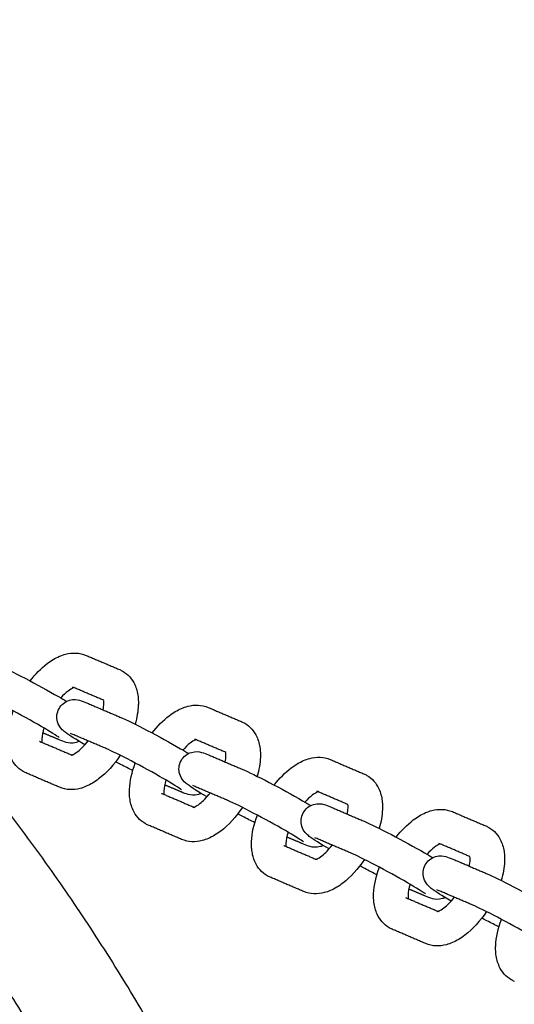
# Model space of a CAD drawing. Units: millimetres. Extents: x -3715 to 3715, y -3683 to 3683.
# Drawn here: x 2131 to 2245, y 237 to 464 of the extents above; entities that cross this region are included whole.
import ezdxf

# ---------------------------------------------------------------- set-up
doc = ezdxf.new("R2010")
doc.units = ezdxf.units.MM
doc.layers.add('SuperStructure', color=7, linetype='Continuous', lineweight=35, true_color=0x000000)

msp = doc.modelspace()

# ---------------------------------------------------------------- linework, layer by layer
at = {"layer": 'SuperStructure', "lineweight": -3}
for points, weights, knots in [([(2216.92, 76.2), (2192.5, 222.77), (2087.42, 327.85), (1951.62, 463.64), (1759.58, 463.64), (1567.53, 463.64), (1431.73, 327.85), (1326.66, 222.77), (1302.24, 76.2)], [0.941226422101, 0.853553390593, 0.853553390593, 0.853553390593, 1, 0.853553390593, 0.853553390593, 0.853553390593, 0.941226422101], [3.42152, 3.42152, 3.42152, 15.121868, 15.121868, 30.243736, 30.243736, 45.365605, 45.365605, 57.065953, 57.065953, 57.065953]), ([(2192.73, 76.2), (2168.68, 212.86), (2070.56, 310.99), (2055.07, 326.48), (2038.12, 340.35)], [0.938524468678, 0.853553390593, 0.853553390593, 0.853553390593, 0.855671350364], [32.106284, 32.106284, 32.106284, 43.032549, 43.032549, 44.757573, 44.757573, 44.757573])]:
    msp.add_rational_spline(points, weights, degree=2, knots=knots, dxfattribs=at)
msp.add_rational_spline([(1759.58, 410), (2099.3, 410), (2162.43, 76.2)], [1, 0.744485194855, 0.934783480827], degree=2, dxfattribs=at)
for points, knots in [([(2133.21, 311.39), (2134.4, 312.93), (2135.72, 314.27), (2137.13, 315.35), (2138.04, 316.05), (2138.99, 316.62), (2139.97, 317.04), (2140.44, 317.24), (2140.91, 317.4), (2141.39, 317.53), (2142.95, 317.94), (2144.6, 317.91), (2146.12, 317.26)], [1.0447586, 1.0447586, 1.0447586, 1.0447586, 1.2860124, 1.2860124, 1.2860124, 1.441608, 1.441608, 1.441608, 1.5150964, 1.5150964, 1.5150964, 1.7556048, 1.7556048, 1.7556048, 1.7556048]), ([(2125.8, 315.05), (2127.3, 314.41), (2129.41, 313.37), (2132.06, 311.98), (2134.66, 310.63), (2137.4, 309.12), (2139.74, 307.77), (2140.46, 307.36), (2141.08, 307), (2141.63, 306.67)], [0, 0, 0, 0, 0.3651458, 0.3651458, 0.3651458, 0.7288387, 0.7288387, 0.7288387, 0.8315654, 0.8315654, 0.8315654, 0.8315654]), ([(2153.85, 313.97), (2153.97, 313.92), (2154.09, 313.86), (2154.33, 313.74), (2154.43, 313.68), (2154.54, 313.62)], [0, 0, 0, 0, 0.01976211, 0.01976211, 0.03784484, 0.03784484, 0.03784484, 0.03784484]), ([(2154.54, 313.62), (2155.8, 312.9), (2156.72, 311.8), (2157.32, 310.52), (2157.72, 309.65), (2157.96, 308.72), (2158.07, 307.75), (2158.12, 307.38), (2158.14, 307.01), (2158.16, 306.35), (2158.15, 306.07), (2158.14, 305.79), (2158.09, 304.37), (2157.83, 302.9), (2157.39, 301.42)], [0, 0, 0, 0, 0.2094561, 0.2094561, 0.2094561, 0.3514997, 0.3514997, 0.3514997, 0.4055749, 0.4055749, 0.4451604, 0.4451604, 0.4451604, 0.644512, 0.644512, 0.644512, 0.644512]), ([(2143.33, 309.83), (2143.27, 309.81), (2143.2, 309.79), (2143.1, 309.75), (2142.82, 309.62), (2142.4, 309.39), (2141.94, 309.03), (2141.41, 308.63), (2140.85, 308.1), (2140.28, 307.47)], [0.164788, 0.164788, 0.164788, 0.164788, 0.1956427, 0.1956427, 0.1956427, 0.296712, 0.296712, 0.296712, 0.4124703, 0.4124703, 0.4124703, 0.4124703]), ([(2139.94, 298.33), (2139.57, 298.58), (2137.7, 299.79), (2135.77, 300.9), (2133.54, 302.18), (2130.87, 303.65), (2128.39, 304.95), (2125.97, 306.21), (2123.77, 307.29), (2122.68, 307.75)], [0.663757, 0.663757, 0.663757, 0.663757, 0.999536, 0.999536, 0.999536, 1.350958, 1.350958, 1.350958, 1.701529, 1.701529, 1.701529, 1.701529]), ([(2139.87, 304.98), (2140.38, 305.93), (2141.25, 306.62), (2142.26, 306.92), (2143.31, 307.23), (2144.03, 307.08), (2145.1, 306.8), (2145.71, 306.55), (2146.2, 306.34)], [0, 0, 0, 0, 0.1296455, 0.1296455, 0.1296455, 0.2715611, 0.2715611, 0.3897308, 0.3897308, 0.3897308, 0.3897308]), ([(2150.02, 304.72), (2150.13, 305.23), (2150.2, 305.7), (2150.21, 306.1), (2150.22, 306.23), (2150.22, 306.34), (2150.21, 306.59), (2150.2, 306.71), (2150.19, 306.82), (2150.19, 306.84), (2150.18, 306.87), (2150.18, 306.9)], [0.8103849, 0.8103849, 0.8103849, 0.8103849, 0.8941081, 0.8941081, 0.8941081, 0.9196327, 0.9196327, 0.9539222, 0.9539222, 0.9539222, 0.9633117, 0.9633117, 0.9633117, 0.9633117]), ([(2131.58, 290.52), (2130.33, 291.24), (2129.4, 292.34), (2128.8, 293.62), (2128.41, 294.49), (2128.16, 295.43), (2128.05, 296.39), (2128.01, 296.76), (2127.98, 297.13), (2127.96, 297.79), (2127.97, 298.07), (2127.98, 298.35), (2128.06, 300.32), (2128.52, 302.39), (2129.32, 304.46)], [0, 0, 0, 0, 0.2094561, 0.2094561, 0.2094561, 0.3514997, 0.3514997, 0.3514997, 0.4055749, 0.4055749, 0.4451604, 0.4451604, 0.4451604, 0.7221504, 0.7221504, 0.7221504, 0.7221504]), ([(2145.84, 296.68), (2143.62, 297.97), (2142.38, 298.72), (2141.28, 299.58), (2141.02, 299.78), (2140.72, 300.01), (2140.05, 300.81), (2139.73, 301.32), (2139.55, 301.93), (2139.25, 302.93), (2139.35, 304.04), (2139.87, 304.98)], [0.7555097, 0.7555097, 0.7555097, 0.7555097, 1.0958667, 1.0958667, 1.0958667, 1.1829882, 1.1829882, 1.2629684, 1.2629684, 1.2629684, 1.3926145, 1.3926145, 1.3926145, 1.3926145]), ([(2161.33, 299.39), (2162.52, 300.93), (2163.84, 302.27), (2165.26, 303.35), (2166.17, 304.05), (2167.12, 304.62), (2168.1, 305.04), (2168.56, 305.24), (2169.04, 305.4), (2169.52, 305.53), (2171.08, 305.94), (2172.73, 305.92), (2174.25, 305.27)], [1.0444469, 1.0444469, 1.0444469, 1.0444469, 1.2860124, 1.2860124, 1.2860124, 1.441608, 1.441608, 1.441608, 1.5150964, 1.5150964, 1.5150964, 1.7556048, 1.7556048, 1.7556048, 1.7556048]), ([(2153.92, 303.05), (2155.43, 302.41), (2157.53, 301.37), (2160.19, 299.98), (2162.78, 298.63), (2165.53, 297.12), (2167.86, 295.77), (2168.58, 295.36), (2169.21, 295), (2169.76, 294.67)], [0, 0, 0, 0, 0.3651458, 0.3651458, 0.3651458, 0.7288387, 0.7288387, 0.7288387, 0.8315912, 0.8315912, 0.8315912, 0.8315912]), ([(2181.97, 301.97), (2182.1, 301.92), (2182.22, 301.86), (2182.45, 301.74), (2182.56, 301.69), (2182.67, 301.62)], [0, 0, 0, 0, 0.01976211, 0.01976211, 0.03784484, 0.03784484, 0.03784484, 0.03784484]), ([(2182.67, 301.62), (2183.92, 300.9), (2184.85, 299.81), (2185.44, 298.52), (2185.84, 297.66), (2186.09, 296.72), (2186.2, 295.75), (2186.24, 295.39), (2186.27, 295.01), (2186.28, 294.35), (2186.28, 294.07), (2186.27, 293.79), (2186.22, 292.37), (2185.96, 290.9), (2185.52, 289.42)], [0, 0, 0, 0, 0.2094561, 0.2094561, 0.2094561, 0.3514997, 0.3514997, 0.3514997, 0.4055749, 0.4055749, 0.4451604, 0.4451604, 0.4451604, 0.6446695, 0.6446695, 0.6446695, 0.6446695]), ([(2136.39, 300.55), (2136.1, 299.59), (2135.94, 298.71), (2135.91, 298.04), (2135.91, 297.92), (2135.9, 297.8), (2135.91, 297.56), (2135.92, 297.43), (2135.93, 297.33), (2135.94, 297.3), (2135.94, 297.27), (2135.94, 297.24)], [0.7528392, 0.7528392, 0.7528392, 0.7528392, 0.8941081, 0.8941081, 0.8941081, 0.9196327, 0.9196327, 0.9539222, 0.9539222, 0.9539222, 0.9642012, 0.9642012, 0.9642012, 0.9642012]), ([(2144.5, 297.47), (2144.29, 297.37), (2144.08, 297.29), (2143.86, 297.23), (2142.81, 296.91), (2142.1, 297.07), (2141.02, 297.35), (2140.41, 297.59), (2139.92, 297.8)], [0.101636, 0.101636, 0.101636, 0.101636, 0.1296455, 0.1296455, 0.1296455, 0.2715611, 0.2715611, 0.3897308, 0.3897308, 0.3897308, 0.3897308]), ([(2142.65, 294.27), (2142.65, 294.27), (2142.76, 294.29), (2143.02, 294.4), (2143.31, 294.52), (2143.72, 294.75), (2144.19, 295.11), (2144.94, 295.68), (2145.78, 296.54), (2146.57, 297.56)], [0.1112758, 0.1112758, 0.1112758, 0.1112758, 0.1956427, 0.1956427, 0.1956427, 0.296712, 0.296712, 0.296712, 0.4631434, 0.4631434, 0.4631434, 0.4631434]), ([(2171.46, 297.84), (2171.4, 297.82), (2171.32, 297.79), (2171.23, 297.75), (2170.94, 297.62), (2170.53, 297.39), (2170.06, 297.04), (2169.54, 296.63), (2168.97, 296.1), (2168.41, 295.46)], [0.164788, 0.164788, 0.164788, 0.164788, 0.1956427, 0.1956427, 0.1956427, 0.296712, 0.296712, 0.296712, 0.4128036, 0.4128036, 0.4128036, 0.4128036]), ([(2168.07, 286.33), (2167.7, 286.59), (2165.82, 287.79), (2163.9, 288.9), (2161.67, 290.19), (2159, 291.65), (2156.51, 292.95), (2154.09, 294.22), (2151.89, 295.29), (2150.81, 295.75)], [0.663757, 0.663757, 0.663757, 0.663757, 0.999536, 0.999536, 0.999536, 1.350958, 1.350958, 1.350958, 1.701529, 1.701529, 1.701529, 1.701529]), ([(2167.99, 292.98), (2168.51, 293.93), (2169.38, 294.62), (2170.39, 294.92), (2171.44, 295.23), (2172.15, 295.08), (2173.23, 294.8), (2173.84, 294.56), (2174.33, 294.35)], [0, 0, 0, 0, 0.1296455, 0.1296455, 0.1296455, 0.2715611, 0.2715611, 0.3897308, 0.3897308, 0.3897308, 0.3897308]), ([(2178.15, 292.73), (2178.26, 293.24), (2178.32, 293.71), (2178.34, 294.1), (2178.34, 294.23), (2178.35, 294.34), (2178.34, 294.59), (2178.33, 294.71), (2178.32, 294.82), (2178.31, 294.85), (2178.31, 294.89), (2178.3, 294.92)], [0.8110083, 0.8110083, 0.8110083, 0.8110083, 0.8941081, 0.8941081, 0.8941081, 0.9196327, 0.9196327, 0.9539222, 0.9539222, 0.9539222, 0.96557, 0.96557, 0.96557, 0.96557]), ([(2153.98, 294.24), (2152.54, 292.08), (2150.85, 290.2), (2148.99, 288.79), (2148.08, 288.1), (2147.13, 287.52), (2146.15, 287.1), (2145.69, 286.9), (2145.21, 286.74), (2144.73, 286.61), (2143.17, 286.21), (2141.52, 286.23), (2140, 286.88)], [0.9696657, 0.9696657, 0.9696657, 0.9696657, 1.2860124, 1.2860124, 1.2860124, 1.441608, 1.441608, 1.441608, 1.5150964, 1.5150964, 1.5150964, 1.7556048, 1.7556048, 1.7556048, 1.7556048]), ([(2156.86, 290.73), (2156.01, 291.15), (2155.07, 291.63), (2154.06, 292.16), (2153.68, 292.36), (2153.3, 292.56), (2152.92, 292.76)], [0.2257861, 0.2257861, 0.2257861, 0.2257861, 0.3651458, 0.3651458, 0.3651458, 0.4180567, 0.4180567, 0.4180567, 0.4180567]), ([(2173.97, 284.68), (2171.75, 285.97), (2170.51, 286.72), (2169.4, 287.58), (2169.14, 287.78), (2168.84, 288.02), (2168.17, 288.81), (2167.86, 289.32), (2167.68, 289.93), (2167.38, 290.93), (2167.48, 292.04), (2167.99, 292.98)], [0.7555097, 0.7555097, 0.7555097, 0.7555097, 1.0958667, 1.0958667, 1.0958667, 1.1829882, 1.1829882, 1.2629684, 1.2629684, 1.2629684, 1.3926145, 1.3926145, 1.3926145, 1.3926145]), ([(2189.46, 287.39), (2190.65, 288.93), (2191.97, 290.28), (2193.39, 291.35), (2194.3, 292.05), (2195.25, 292.62), (2196.23, 293.04), (2196.69, 293.24), (2197.16, 293.41), (2197.64, 293.53), (2199.21, 293.94), (2200.86, 293.92), (2202.38, 293.27)], [1.0444971, 1.0444971, 1.0444971, 1.0444971, 1.2860124, 1.2860124, 1.2860124, 1.441608, 1.441608, 1.441608, 1.5150964, 1.5150964, 1.5150964, 1.7556048, 1.7556048, 1.7556048, 1.7556048]), ([(2132.28, 290.17), (2132.15, 290.23), (2132.03, 290.28), (2131.8, 290.4), (2131.69, 290.46), (2131.58, 290.52)], [0, 0, 0, 0, 0.01976211, 0.01976211, 0.03784484, 0.03784484, 0.03784484, 0.03784484]), ([(2159.71, 278.52), (2158.45, 279.25), (2157.53, 280.34), (2156.93, 281.63), (2156.53, 282.49), (2156.29, 283.43), (2156.18, 284.39), (2156.13, 284.76), (2156.11, 285.13), (2156.09, 285.79), (2156.1, 286.07), (2156.11, 286.36), (2156.18, 288.32), (2156.65, 290.39), (2157.45, 292.46)], [0, 0, 0, 0, 0.2094561, 0.2094561, 0.2094561, 0.3514997, 0.3514997, 0.3514997, 0.4055749, 0.4055749, 0.4451604, 0.4451604, 0.4451604, 0.7221504, 0.7221504, 0.7221504, 0.7221504]), ([(2182.05, 291.05), (2183.56, 290.41), (2185.66, 289.37), (2188.32, 287.99), (2190.91, 286.63), (2193.65, 285.13), (2195.99, 283.78), (2196.71, 283.36), (2197.33, 283), (2197.89, 282.67)], [0, 0, 0, 0, 0.3651458, 0.3651458, 0.3651458, 0.7288387, 0.7288387, 0.7288387, 0.8315654, 0.8315654, 0.8315654, 0.8315654]), ([(2164.51, 288.54), (2164.23, 287.58), (2164.06, 286.71), (2164.04, 286.04), (2164.03, 285.92), (2164.03, 285.8), (2164.04, 285.56), (2164.05, 285.43), (2164.06, 285.33), (2164.06, 285.3), (2164.07, 285.27), (2164.07, 285.24)], [0.7535079, 0.7535079, 0.7535079, 0.7535079, 0.8941081, 0.8941081, 0.8941081, 0.9196327, 0.9196327, 0.9539222, 0.9539222, 0.9539222, 0.9642012, 0.9642012, 0.9642012, 0.9642012]), ([(2210.1, 289.97), (2210.23, 289.92), (2210.35, 289.86), (2210.58, 289.75), (2210.69, 289.69), (2210.8, 289.63)], [0, 0, 0, 0, 0.01976211, 0.01976211, 0.03784484, 0.03784484, 0.03784484, 0.03784484]), ([(2210.8, 289.63), (2212.05, 288.9), (2212.98, 287.81), (2213.57, 286.52), (2213.97, 285.66), (2214.21, 284.72), (2214.33, 283.76), (2214.37, 283.39), (2214.4, 283.01), (2214.41, 282.35), (2214.41, 282.07), (2214.4, 281.79), (2214.34, 280.38), (2214.09, 278.91), (2213.65, 277.43)], [0, 0, 0, 0, 0.2094561, 0.2094561, 0.2094561, 0.3514997, 0.3514997, 0.3514997, 0.4055749, 0.4055749, 0.4451604, 0.4451604, 0.4451604, 0.6440742, 0.6440742, 0.6440742, 0.6440742]), ([(2172.62, 285.47), (2172.42, 285.37), (2172.21, 285.29), (2171.99, 285.23), (2170.94, 284.92), (2170.22, 285.07), (2169.15, 285.35), (2168.54, 285.59), (2168.05, 285.8)], [0.1017728, 0.1017728, 0.1017728, 0.1017728, 0.1296455, 0.1296455, 0.1296455, 0.2715611, 0.2715611, 0.3897308, 0.3897308, 0.3897308, 0.3897308]), ([(2199.58, 285.84), (2199.53, 285.82), (2199.45, 285.79), (2199.36, 285.75), (2199.07, 285.63), (2198.66, 285.39), (2198.19, 285.04), (2197.67, 284.64), (2197.1, 284.1), (2196.53, 283.46)], [0.164788, 0.164788, 0.164788, 0.164788, 0.1956427, 0.1956427, 0.1956427, 0.296712, 0.296712, 0.296712, 0.41275, 0.41275, 0.41275, 0.41275]), ([(2170.78, 282.27), (2170.78, 282.27), (2170.89, 282.29), (2171.15, 282.4), (2171.43, 282.52), (2171.85, 282.76), (2172.31, 283.11), (2173.07, 283.69), (2173.91, 284.54), (2174.7, 285.56)], [0.1112758, 0.1112758, 0.1112758, 0.1112758, 0.1956427, 0.1956427, 0.1956427, 0.296712, 0.296712, 0.296712, 0.4631434, 0.4631434, 0.4631434, 0.4631434]), ([(2196.19, 274.33), (2195.83, 274.59), (2193.95, 275.79), (2192.02, 276.9), (2189.8, 278.19), (2187.13, 279.65), (2184.64, 280.95), (2182.22, 282.22), (2180.02, 283.29), (2178.94, 283.75)], [0.663757, 0.663757, 0.663757, 0.663757, 0.999536, 0.999536, 0.999536, 1.350958, 1.350958, 1.350958, 1.701529, 1.701529, 1.701529, 1.701529]), ([(2182.12, 282.26), (2180.67, 280.08), (2178.98, 278.21), (2177.12, 276.79), (2176.21, 276.1), (2175.26, 275.52), (2174.28, 275.1), (2173.81, 274.91), (2173.34, 274.74), (2172.86, 274.62), (2171.3, 274.21), (2169.65, 274.23), (2168.13, 274.88)], [0.9692085, 0.9692085, 0.9692085, 0.9692085, 1.2860124, 1.2860124, 1.2860124, 1.441608, 1.441608, 1.441608, 1.5150964, 1.5150964, 1.5150964, 1.7556048, 1.7556048, 1.7556048, 1.7556048]), ([(2196.12, 280.99), (2196.63, 281.93), (2197.51, 282.62), (2198.51, 282.92), (2199.57, 283.23), (2200.28, 283.08), (2201.35, 282.8), (2201.97, 282.56), (2202.46, 282.35)], [0, 0, 0, 0, 0.1296455, 0.1296455, 0.1296455, 0.2715611, 0.2715611, 0.3897308, 0.3897308, 0.3897308, 0.3897308]), ([(2206.28, 280.72), (2206.39, 281.23), (2206.45, 281.7), (2206.47, 282.1), (2206.47, 282.23), (2206.47, 282.34), (2206.47, 282.59), (2206.46, 282.71), (2206.45, 282.82), (2206.44, 282.85), (2206.44, 282.88), (2206.43, 282.9)], [0.8103849, 0.8103849, 0.8103849, 0.8103849, 0.8941081, 0.8941081, 0.8941081, 0.9196327, 0.9196327, 0.9539222, 0.9539222, 0.9539222, 0.9635281, 0.9635281, 0.9635281, 0.9635281]), ([(2217.59, 275.4), (2218.78, 276.94), (2220.1, 278.28), (2221.51, 279.35), (2222.43, 280.05), (2223.38, 280.62), (2224.35, 281.04), (2224.82, 281.24), (2225.29, 281.41), (2225.77, 281.53), (2227.34, 281.94), (2228.98, 281.92), (2230.51, 281.27)], [1.0449477, 1.0449477, 1.0449477, 1.0449477, 1.2860124, 1.2860124, 1.2860124, 1.441608, 1.441608, 1.441608, 1.5150964, 1.5150964, 1.5150964, 1.7556048, 1.7556048, 1.7556048, 1.7556048]), ([(2184.99, 278.73), (2184.13, 279.15), (2183.2, 279.63), (2182.19, 280.16), (2181.81, 280.36), (2181.43, 280.56), (2181.05, 280.76)], [0.2257861, 0.2257861, 0.2257861, 0.2257861, 0.3651458, 0.3651458, 0.3651458, 0.4180567, 0.4180567, 0.4180567, 0.4180567]), ([(2187.84, 266.52), (2186.58, 267.25), (2185.65, 268.34), (2185.06, 269.63), (2184.66, 270.49), (2184.42, 271.43), (2184.31, 272.39), (2184.26, 272.76), (2184.24, 273.14), (2184.22, 273.79), (2184.22, 274.07), (2184.23, 274.36), (2184.31, 276.33), (2184.78, 278.39), (2185.57, 280.47)], [0, 0, 0, 0, 0.2094561, 0.2094561, 0.2094561, 0.3514997, 0.3514997, 0.3514997, 0.4055749, 0.4055749, 0.4451604, 0.4451604, 0.4451604, 0.7223233, 0.7223233, 0.7223233, 0.7223233]), ([(2202.1, 272.68), (2199.88, 273.97), (2198.64, 274.72), (2197.53, 275.58), (2197.27, 275.78), (2196.97, 276.02), (2196.3, 276.81), (2195.99, 277.32), (2195.81, 277.93), (2195.51, 278.93), (2195.61, 280.04), (2196.12, 280.99)], [0.7555097, 0.7555097, 0.7555097, 0.7555097, 1.0958667, 1.0958667, 1.0958667, 1.1829882, 1.1829882, 1.2629684, 1.2629684, 1.2629684, 1.3926145, 1.3926145, 1.3926145, 1.3926145]), ([(2210.18, 279.05), (2211.68, 278.41), (2213.79, 277.38), (2216.45, 275.99), (2219.04, 274.63), (2221.78, 273.13), (2224.12, 271.78), (2224.84, 271.36), (2225.46, 271), (2226.01, 270.67)], [0, 0, 0, 0, 0.3651458, 0.3651458, 0.3651458, 0.7288387, 0.7288387, 0.7288387, 0.8315654, 0.8315654, 0.8315654, 0.8315654]), ([(2160.4, 278.17), (2160.28, 278.23), (2160.16, 278.28), (2159.92, 278.4), (2159.82, 278.46), (2159.71, 278.52)], [0, 0, 0, 0, 0.01976211, 0.01976211, 0.03784484, 0.03784484, 0.03784484, 0.03784484]), ([(2238.23, 277.97), (2238.35, 277.92), (2238.48, 277.86), (2238.71, 277.75), (2238.82, 277.69), (2238.92, 277.63)], [0, 0, 0, 0, 0.01976211, 0.01976211, 0.03784484, 0.03784484, 0.03784484, 0.03784484]), ([(2238.92, 277.63), (2240.18, 276.9), (2241.11, 275.81), (2241.7, 274.52), (2242.1, 273.66), (2242.34, 272.72), (2242.46, 271.76), (2242.5, 271.39), (2242.53, 271.01), (2242.54, 270.36), (2242.54, 270.08), (2242.53, 269.79), (2242.47, 268.37), (2242.21, 266.91), (2241.78, 265.42)], [0, 0, 0, 0, 0.2094561, 0.2094561, 0.2094561, 0.3514997, 0.3514997, 0.3514997, 0.4055749, 0.4055749, 0.4451604, 0.4451604, 0.4451604, 0.6446695, 0.6446695, 0.6446695, 0.6446695]), ([(2192.64, 276.54), (2192.36, 275.58), (2192.19, 274.71), (2192.17, 274.04), (2192.16, 273.92), (2192.16, 273.8), (2192.17, 273.56), (2192.17, 273.43), (2192.19, 273.33), (2192.19, 273.3), (2192.2, 273.27), (2192.2, 273.24)], [0.7535079, 0.7535079, 0.7535079, 0.7535079, 0.8941081, 0.8941081, 0.8941081, 0.9196327, 0.9196327, 0.9539222, 0.9539222, 0.9539222, 0.9642012, 0.9642012, 0.9642012, 0.9642012]), ([(2200.75, 273.47), (2200.55, 273.38), (2200.34, 273.29), (2200.12, 273.23), (2199.06, 272.92), (2198.35, 273.07), (2197.28, 273.35), (2196.67, 273.59), (2196.17, 273.8)], [0.1017177, 0.1017177, 0.1017177, 0.1017177, 0.1296455, 0.1296455, 0.1296455, 0.2715611, 0.2715611, 0.3897308, 0.3897308, 0.3897308, 0.3897308]), ([(2198.91, 270.27), (2198.91, 270.27), (2199.02, 270.29), (2199.28, 270.4), (2199.56, 270.52), (2199.97, 270.76), (2200.44, 271.11), (2201.2, 271.69), (2202.04, 272.54), (2202.83, 273.56)], [0.1112758, 0.1112758, 0.1112758, 0.1112758, 0.1956427, 0.1956427, 0.1956427, 0.296712, 0.296712, 0.296712, 0.4633081, 0.4633081, 0.4633081, 0.4633081]), ([(2227.71, 273.84), (2227.65, 273.82), (2227.58, 273.79), (2227.48, 273.75), (2227.2, 273.63), (2226.79, 273.39), (2226.32, 273.04), (2225.8, 272.64), (2225.23, 272.1), (2224.67, 271.47)], [0.164788, 0.164788, 0.164788, 0.164788, 0.1956427, 0.1956427, 0.1956427, 0.296712, 0.296712, 0.296712, 0.412268, 0.412268, 0.412268, 0.412268]), ([(2210.24, 270.25), (2208.8, 268.08), (2207.1, 266.21), (2205.25, 264.79), (2204.33, 264.1), (2203.38, 263.53), (2202.41, 263.11), (2201.94, 262.91), (2201.47, 262.74), (2200.99, 262.62), (2199.42, 262.21), (2197.78, 262.23), (2196.25, 262.88)], [0.9693411, 0.9693411, 0.9693411, 0.9693411, 1.2860124, 1.2860124, 1.2860124, 1.441608, 1.441608, 1.441608, 1.5150964, 1.5150964, 1.5150964, 1.7556048, 1.7556048, 1.7556048, 1.7556048]), ([(2224.32, 262.33), (2223.96, 262.59), (2222.08, 263.79), (2220.15, 264.9), (2217.93, 266.19), (2215.25, 267.65), (2212.77, 268.95), (2210.35, 270.22), (2208.15, 271.29), (2207.07, 271.75)], [0.663757, 0.663757, 0.663757, 0.663757, 0.999536, 0.999536, 0.999536, 1.350958, 1.350958, 1.350958, 1.701529, 1.701529, 1.701529, 1.701529]), ([(2224.25, 268.99), (2224.76, 269.93), (2225.63, 270.62), (2226.64, 270.92), (2227.7, 271.23), (2228.41, 271.08), (2229.48, 270.8), (2230.09, 270.56), (2230.59, 270.35)], [0, 0, 0, 0, 0.1296455, 0.1296455, 0.1296455, 0.2715611, 0.2715611, 0.3897308, 0.3897308, 0.3897308, 0.3897308]), ([(2234.4, 268.72), (2234.52, 269.24), (2234.58, 269.71), (2234.6, 270.1), (2234.6, 270.23), (2234.6, 270.34), (2234.6, 270.59), (2234.59, 270.71), (2234.57, 270.82), (2234.57, 270.85), (2234.56, 270.89), (2234.56, 270.92)], [0.8103849, 0.8103849, 0.8103849, 0.8103849, 0.8941081, 0.8941081, 0.8941081, 0.9196327, 0.9196327, 0.9539222, 0.9539222, 0.9539222, 0.9651309, 0.9651309, 0.9651309, 0.9651309]), ([(2213.11, 266.73), (2212.26, 267.15), (2211.33, 267.63), (2210.31, 268.16), (2209.94, 268.36), (2209.56, 268.56), (2209.17, 268.76)], [0.2257861, 0.2257861, 0.2257861, 0.2257861, 0.3651458, 0.3651458, 0.3651458, 0.4180567, 0.4180567, 0.4180567, 0.4180567]), ([(2215.96, 254.52), (2214.71, 255.25), (2213.78, 256.34), (2213.19, 257.63), (2212.79, 258.49), (2212.55, 259.43), (2212.43, 260.39), (2212.39, 260.76), (2212.36, 261.14), (2212.35, 261.79), (2212.35, 262.07), (2212.36, 262.36), (2212.44, 264.33), (2212.91, 266.39), (2213.7, 268.46)], [0, 0, 0, 0, 0.2094561, 0.2094561, 0.2094561, 0.3514997, 0.3514997, 0.3514997, 0.4055749, 0.4055749, 0.4451604, 0.4451604, 0.4451604, 0.7221631, 0.7221631, 0.7221631, 0.7221631]), ([(2230.23, 260.69), (2228, 261.97), (2226.77, 262.72), (2225.66, 263.58), (2225.4, 263.78), (2225.1, 264.02), (2224.43, 264.81), (2224.12, 265.32), (2223.93, 265.93), (2223.64, 266.93), (2223.74, 268.04), (2224.25, 268.99)], [0.7555097, 0.7555097, 0.7555097, 0.7555097, 1.0958667, 1.0958667, 1.0958667, 1.1829882, 1.1829882, 1.2629684, 1.2629684, 1.2629684, 1.3926145, 1.3926145, 1.3926145, 1.3926145]), ([(2188.53, 266.17), (2188.41, 266.23), (2188.28, 266.28), (2188.05, 266.4), (2187.94, 266.46), (2187.84, 266.52)], [0, 0, 0, 0, 0.01976211, 0.01976211, 0.03784484, 0.03784484, 0.03784484, 0.03784484]), ([(2238.31, 267.05), (2239.81, 266.41), (2241.92, 265.38), (2244.57, 263.99), (2247.17, 262.63), (2249.91, 261.13), (2252.25, 259.78), (2252.97, 259.36), (2253.59, 259), (2254.14, 258.68)], [0, 0, 0, 0, 0.3651458, 0.3651458, 0.3651458, 0.7288387, 0.7288387, 0.7288387, 0.8315654, 0.8315654, 0.8315654, 0.8315654]), ([(2220.77, 264.54), (2220.48, 263.59), (2220.32, 262.71), (2220.29, 262.05), (2220.29, 261.92), (2220.29, 261.81), (2220.29, 261.56), (2220.3, 261.43), (2220.31, 261.33), (2220.32, 261.3), (2220.32, 261.27), (2220.33, 261.24)], [0.7534202, 0.7534202, 0.7534202, 0.7534202, 0.8941081, 0.8941081, 0.8941081, 0.9196327, 0.9196327, 0.9539222, 0.9539222, 0.9539222, 0.9642012, 0.9642012, 0.9642012, 0.9642012]), ([(2228.88, 261.48), (2228.68, 261.38), (2228.47, 261.29), (2228.25, 261.23), (2227.19, 260.92), (2226.48, 261.07), (2225.41, 261.35), (2224.79, 261.59), (2224.3, 261.8)], [0.1014837, 0.1014837, 0.1014837, 0.1014837, 0.1296455, 0.1296455, 0.1296455, 0.2715611, 0.2715611, 0.3897308, 0.3897308, 0.3897308, 0.3897308]), ([(2227.03, 258.27), (2227.03, 258.27), (2227.14, 258.29), (2227.4, 258.4), (2227.69, 258.52), (2228.1, 258.76), (2228.57, 259.11), (2229.32, 259.69), (2230.16, 260.54), (2230.96, 261.56)], [0.1112758, 0.1112758, 0.1112758, 0.1112758, 0.1956427, 0.1956427, 0.1956427, 0.296712, 0.296712, 0.296712, 0.4631434, 0.4631434, 0.4631434, 0.4631434]), ([(2252.45, 250.33), (2252.08, 250.59), (2250.21, 251.79), (2248.28, 252.9), (2246.05, 254.19), (2243.38, 255.65), (2240.9, 256.95), (2238.48, 258.22), (2236.28, 259.29), (2235.19, 259.75)], [0.663757, 0.663757, 0.663757, 0.663757, 0.999536, 0.999536, 0.999536, 1.350958, 1.350958, 1.350958, 1.701529, 1.701529, 1.701529, 1.701529]), ([(2238.37, 258.25), (2236.92, 256.08), (2235.23, 254.21), (2233.37, 252.8), (2232.46, 252.1), (2231.51, 251.53), (2230.53, 251.11), (2230.07, 250.91), (2229.6, 250.74), (2229.12, 250.62), (2227.55, 250.21), (2225.91, 250.23), (2224.38, 250.88)], [0.9695883, 0.9695883, 0.9695883, 0.9695883, 1.2860124, 1.2860124, 1.2860124, 1.441608, 1.441608, 1.441608, 1.5150964, 1.5150964, 1.5150964, 1.7556048, 1.7556048, 1.7556048, 1.7556048]), ([(2241.24, 254.73), (2240.39, 255.15), (2239.46, 255.63), (2238.44, 256.16), (2238.06, 256.36), (2237.68, 256.56), (2237.3, 256.76)], [0.2257861, 0.2257861, 0.2257861, 0.2257861, 0.3651458, 0.3651458, 0.3651458, 0.4180567, 0.4180567, 0.4180567, 0.4180567]), ([(2244.09, 242.52), (2242.84, 243.25), (2241.91, 244.34), (2241.32, 245.63), (2240.92, 246.49), (2240.68, 247.43), (2240.56, 248.39), (2240.52, 248.76), (2240.49, 249.14), (2240.48, 249.79), (2240.48, 250.08), (2240.49, 250.36), (2240.57, 252.33), (2241.04, 254.39), (2241.83, 256.46)], [0, 0, 0, 0, 0.2094561, 0.2094561, 0.2094561, 0.3514997, 0.3514997, 0.3514997, 0.4055749, 0.4055749, 0.4451604, 0.4451604, 0.4451604, 0.7221504, 0.7221504, 0.7221504, 0.7221504]), ([(2216.66, 254.18), (2216.53, 254.23), (2216.41, 254.29), (2216.18, 254.4), (2216.07, 254.46), (2215.96, 254.52)], [0, 0, 0, 0, 0.01976211, 0.01976211, 0.03784484, 0.03784484, 0.03784484, 0.03784484]), ([(2244.79, 242.18), (2244.66, 242.23), (2244.54, 242.29), (2244.31, 242.4), (2244.2, 242.46), (2244.09, 242.52)], [0, 0, 0, 0, 0.01976211, 0.01976211, 0.03784484, 0.03784484, 0.03784484, 0.03784484])]:
    msp.add_open_spline(points, degree=3, knots=knots, dxfattribs=at)
for points, degree in [([(2146.12, 317.26), (2149.99, 315.62), (2153.85, 313.97)], 2), ([(2150.18, 306.91), (2146.59, 308.43), (2143.01, 309.96)], 2), ([(2143.01, 309.96), (2143.28, 309.85), (2143.47, 309.88), (2143.47, 309.88)], 3), ([(2146.2, 306.34), (2150.06, 304.7), (2153.92, 303.05)], 2), ([(2174.25, 305.27), (2178.11, 303.62), (2181.97, 301.97)], 2), ([(2139.92, 297.8), (2138.01, 298.61), (2136.1, 299.43)], 2), ([(2135.39, 297.47), (2135.47, 297.44), (2135.55, 297.4)], 2), ([(2135.56, 297.4), (2139.18, 295.86), (2142.8, 294.31)], 2), ([(2143.09, 299.04), (2142.8, 299.17), (2142.54, 299.25), (2142.54, 299.26)], 3), ([(2150.81, 295.75), (2146.95, 297.4), (2143.09, 299.04)], 2), ([(2178.3, 294.91), (2174.72, 296.44), (2171.14, 297.96)], 2), ([(2171.14, 297.96), (2171.41, 297.85), (2171.6, 297.88), (2171.6, 297.88)], 3), ([(2143.11, 294.18), (2142.84, 294.3), (2142.65, 294.27), (2142.65, 294.27)], 3), ([(2174.33, 294.35), (2178.19, 292.7), (2182.05, 291.05)], 2), ([(2202.38, 293.27), (2206.24, 291.62), (2210.1, 289.97)], 2), ([(2140, 286.88), (2136.14, 288.53), (2132.28, 290.17)], 2), ([(2168.05, 285.8), (2166.14, 286.61), (2164.23, 287.43)], 2), ([(2171.22, 287.04), (2170.93, 287.17), (2170.67, 287.25), (2170.67, 287.26)], 3), ([(2178.94, 283.75), (2175.08, 285.4), (2171.22, 287.04)], 2), ([(2206.43, 282.91), (2202.85, 284.44), (2199.26, 285.97)], 2), ([(2199.26, 285.97), (2199.54, 285.85), (2199.73, 285.88), (2199.73, 285.88)], 3), ([(2163.52, 285.47), (2163.6, 285.44), (2163.68, 285.41)], 2), ([(2163.69, 285.4), (2167.31, 283.86), (2170.93, 282.31)], 2), ([(2171.24, 282.18), (2170.97, 282.3), (2170.78, 282.27), (2170.78, 282.27)], 3), ([(2202.46, 282.35), (2206.32, 280.7), (2210.18, 279.05)], 2), ([(2230.51, 281.27), (2234.37, 279.62), (2238.23, 277.97)], 2), ([(2168.13, 274.88), (2164.26, 276.53), (2160.4, 278.17)], 2), ([(2196.17, 273.8), (2194.27, 274.61), (2192.36, 275.43)], 2), ([(2199.34, 275.05), (2199.06, 275.17), (2198.8, 275.25), (2198.8, 275.26)], 3), ([(2207.07, 271.75), (2203.2, 273.4), (2199.34, 275.05)], 2), ([(2191.65, 273.48), (2191.73, 273.44), (2191.81, 273.41)], 2), ([(2191.82, 273.4), (2195.44, 271.86), (2199.06, 270.31)], 2), ([(2234.55, 270.91), (2230.97, 272.44), (2227.39, 273.97)], 2), ([(2227.39, 273.97), (2227.66, 273.85), (2227.85, 273.88), (2227.85, 273.88)], 3), ([(2199.37, 270.18), (2199.1, 270.3), (2198.91, 270.27), (2198.91, 270.27)], 3), ([(2230.59, 270.35), (2234.45, 268.7), (2238.31, 267.05)], 2), ([(2196.25, 262.88), (2192.39, 264.53), (2188.53, 266.17)], 2), ([(2224.3, 261.8), (2222.39, 262.62), (2220.48, 263.43)], 2), ([(2227.47, 263.05), (2227.19, 263.17), (2226.92, 263.26), (2226.93, 263.26)], 3), ([(2235.19, 259.75), (2231.33, 261.4), (2227.47, 263.05)], 2), ([(2219.77, 261.48), (2219.86, 261.44), (2219.94, 261.41)], 2), ([(2219.94, 261.4), (2223.56, 259.86), (2227.19, 258.31)], 2), ([(2227.5, 258.18), (2227.22, 258.3), (2227.04, 258.27), (2227.03, 258.27)], 3), ([(2224.38, 250.88), (2220.52, 252.53), (2216.66, 254.18)], 2)]:
    msp.add_open_spline(points, degree=degree, dxfattribs=at)

doc.saveas('drawing.dxf')
